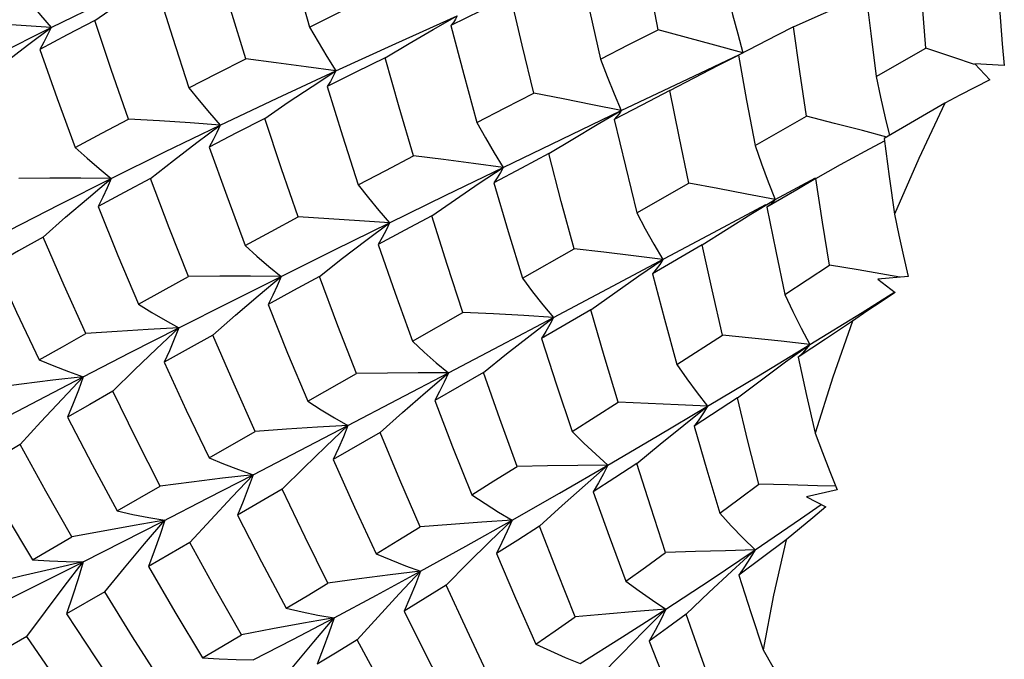
# Model space of a CAD drawing. Units: inches. Extents: x 0.5 to 33.6, y 0.5 to 21.6.
# Drawn here: x 19.4 to 19.6, y 19.4 to 19.5 of the extents above; entities that cross this region are included whole.
import ezdxf

# ---------------------------------------------------------------- set-up
doc = ezdxf.new("R2010")
doc.units = ezdxf.units.IN
doc.header["$LTSCALE"] = 1.87
doc.header["$MEASUREMENT"] = 0
doc.layers.get('0').update_dxf_attribs({"linetype": 'CONTINUOUS'})

msp = doc.modelspace()

# ---------------------------------------------------------------- linework, layer by layer
at = {"color": 7, "linetype": 'CONTINUOUS'}
for p, q in [((19.45704, 19.53478), (19.45922, 19.52706)), ((19.41909, 19.52699), (19.42788, 19.53124)), ((19.47265, 19.5245), (19.48218, 19.52878)), ((19.47844, 19.52667), (19.48218, 19.52878)), ((19.41544, 19.52425), (19.41909, 19.52699)), ((19.53443, 19.52707), (19.53189, 19.52577)), ((19.53189, 19.52577), (19.52586, 19.52269)), ((19.46333, 19.52025), (19.47265, 19.5245)), ((19.52586, 19.52269), (19.52713, 19.51565)), ((19.54724, 19.51938), (19.55497, 19.52379)), ((19.56257, 19.52136), (19.5649, 19.51883)), ((19.56716, 19.52109), (19.56257, 19.52136)), ((19.45422, 19.51601), (19.46333, 19.52025)), ((19.45963, 19.51783), (19.46333, 19.52025)), ((19.54724, 19.51938), (19.54793, 19.51615)), ((19.44537, 19.51181), (19.45422, 19.51601)), ((19.52713, 19.51565), (19.52844, 19.50866)), ((19.55794, 19.51523), (19.54851, 19.50971)), ((19.49843, 19.50964), (19.50767, 19.51407)), ((19.50391, 19.51189), (19.50767, 19.51407)), ((19.52844, 19.50866), (19.53642, 19.51321)), ((19.44173, 19.5091), (19.44537, 19.51181)), ((19.48932, 19.50525), (19.49843, 19.50964)), ((19.4804, 19.50091), (19.48932, 19.50525)), ((19.48561, 19.50279), (19.48932, 19.50525)), ((19.42488, 19.50054), (19.42843, 19.50354)), ((19.51009, 19.49818), (19.51816, 19.50278)), ((19.53158, 19.50026), (19.53782, 19.50361)), ((19.53788, 19.5035), (19.53493, 19.50178)), ((19.53493, 19.50178), (19.5303, 19.49908)), ((19.47166, 19.49664), (19.4804, 19.50091)), ((19.52279, 19.49556), (19.5301, 19.49946)), ((19.52778, 19.49796), (19.53158, 19.50026)), ((19.42641, 19.49915), (19.42948, 19.49157)), ((19.5303, 19.49908), (19.53167, 19.49225)), ((19.46801, 19.4939), (19.47166, 19.49664)), ((19.51194, 19.48977), (19.52279, 19.49556)), ((19.44923, 19.49309), (19.45107, 19.49145)), ((19.4699, 19.49325), (19.47253, 19.48571)), ((19.49231, 19.48801), (19.50033, 19.49259)), ((19.52022, 19.4932), (19.51251, 19.4887)), ((19.53167, 19.49225), (19.53306, 19.4855)), ((19.42948, 19.49157), (19.43268, 19.48401)), ((19.51038, 19.48838), (19.51412, 19.49093)), ((19.53306, 19.4855), (19.53999, 19.49005)), ((19.45126, 19.48531), (19.45482, 19.4883)), ((19.49231, 19.48801), (19.49389, 19.48593)), ((19.51251, 19.4887), (19.51437, 19.48165)), ((19.55225, 19.4883), (19.54753, 19.48788)), ((19.54753, 19.48788), (19.55022, 19.48582)), ((19.55091, 19.48818), (19.54885, 19.48855)), ((19.47253, 19.48571), (19.47523, 19.47823)), ((19.54506, 19.48272), (19.55017, 19.4859)), ((19.55022, 19.48582), (19.54801, 19.48436)), ((19.47523, 19.47823), (19.48307, 19.48272)), ((19.50296, 19.48313), (19.49526, 19.47864)), ((19.53697, 19.47774), (19.54506, 19.48272)), ((19.48889, 19.47756), (19.49714, 19.48192)), ((19.49349, 19.47912), (19.49714, 19.48192)), ((19.51437, 19.48165), (19.51629, 19.4746)), ((19.51629, 19.4746), (19.52339, 19.47919)), ((19.4808, 19.4733), (19.48889, 19.47756)), ((19.52897, 19.47287), (19.53697, 19.47774)), ((19.53319, 19.47502), (19.53697, 19.47774)), ((19.53515, 19.47573), (19.53645, 19.4698)), ((19.45896, 19.4689), (19.46652, 19.47323)), ((19.47724, 19.47026), (19.4808, 19.4733)), ((19.48624, 19.47339), (19.47869, 19.469)), ((19.52106, 19.46812), (19.52897, 19.47287)), ((19.5257, 19.46944), (19.51898, 19.46502)), ((19.53645, 19.4698), (19.53777, 19.46394)), ((19.50005, 19.4642), (19.50717, 19.46874)), ((19.51326, 19.46348), (19.52106, 19.46812)), ((19.51738, 19.46519), (19.52106, 19.46812)), ((19.51898, 19.46502), (19.52095, 19.45827)), ((19.44364, 19.46009), (19.4508, 19.46421)), ((19.4702, 19.46407), (19.46291, 19.45983)), ((19.5056, 19.45899), (19.51326, 19.46348)), ((19.46291, 19.45983), (19.46623, 19.45247)), ((19.50203, 19.45586), (19.5056, 19.45899)), ((19.52095, 19.45827), (19.52296, 19.45152)), ((19.44348, 19.45387), (19.45049, 19.45748)), ((19.42935, 19.45186), (19.43604, 19.45571)), ((19.45497, 19.45523), (19.44804, 19.45121)), ((19.54119, 19.45512), (19.53645, 19.45405)), ((19.43628, 19.45016), (19.44348, 19.45387)), ((19.50332, 19.45483), (19.5058, 19.44795)), ((19.53645, 19.45405), (19.53945, 19.4525)), ((19.46623, 19.45247), (19.46961, 19.44521)), ((19.53553, 19.45064), (19.53872, 19.45288)), ((19.43427, 19.45083), (19.43675, 19.45041)), ((19.44804, 19.45121), (19.45178, 19.44396)), ((19.52845, 19.44579), (19.53553, 19.45064)), ((19.41622, 19.44427), (19.42234, 19.44781)), ((19.5058, 19.44795), (19.50839, 19.44096)), ((19.44067, 19.44694), (19.4342, 19.44321)), ((19.46961, 19.44521), (19.47188, 19.44425)), ((19.48826, 19.44523), (19.49124, 19.43831)), ((19.52148, 19.44112), (19.52845, 19.44579)), ((19.52486, 19.44251), (19.52845, 19.44579)), ((19.42146, 19.44401), (19.4241, 19.44396)), ((19.4241, 19.44396), (19.42329, 19.44129)), ((19.4342, 19.44321), (19.43829, 19.43618)), ((19.45178, 19.44396), (19.45563, 19.43675)), ((19.52595, 19.44186), (19.52779, 19.43606)), ((19.42329, 19.44129), (19.42242, 19.43859)), ((19.50839, 19.44096), (19.51043, 19.43945)), ((19.51461, 19.43661), (19.52148, 19.44112)), ((19.42742, 19.43929), (19.42149, 19.43588)), ((19.42242, 19.43859), (19.42149, 19.43588)), ((19.47484, 19.43836), (19.47393, 19.43628)), ((19.49124, 19.43831), (19.4944, 19.43118)), ((19.51043, 19.43945), (19.51251, 19.43799)), ((19.51251, 19.43799), (19.51461, 19.43661)), ((19.43829, 19.43618), (19.4426, 19.42904)), ((19.45664, 19.43188), (19.46304, 19.43523)), ((19.51116, 19.43316), (19.51461, 19.43661)), ((19.52779, 19.43606), (19.52968, 19.43026)), ((19.41532, 19.43233), (19.41, 19.42927)), ((19.45049, 19.42872), (19.45664, 19.43188)), ((19.51198, 19.4316), (19.51462, 19.42494)), ((19.46136, 19.43047), (19.46044, 19.42807)), ((19.4426, 19.42904), (19.44521, 19.42888))]:
    msp.add_line(p, q, dxfattribs=at)
for points in [[(19.51337, 19.52661), (19.51199, 19.53398), (19.51067, 19.54125)], [(19.44932, 19.52212), (19.44701, 19.52968), (19.44472, 19.53753)], [(19.50121, 19.53685), (19.5028, 19.52942), (19.50442, 19.52207)], [(19.55497, 19.52379), (19.55445, 19.53036), (19.55394, 19.53695)], [(19.41423, 19.53285), (19.41582, 19.53085), (19.41744, 19.52889), (19.41909, 19.52699)], [(19.42589, 19.52808), (19.42955, 19.53059), (19.43324, 19.53306)], [(19.43559, 19.53302), (19.43794, 19.52547), (19.4405, 19.51762)], [(19.45922, 19.52706), (19.46381, 19.52932), (19.46846, 19.53158)], [(19.4905, 19.53178), (19.48585, 19.52955), (19.48121, 19.5273)], [(19.49407, 19.51676), (19.49226, 19.52426), (19.4905, 19.53178)], [(19.52421, 19.53207), (19.52496, 19.52901), (19.52575, 19.52599), (19.52657, 19.52303)], [(19.53443, 19.52707), (19.53823, 19.52879), (19.54205, 19.53046), (19.54568, 19.53199)], [(19.54559, 19.53274), (19.54641, 19.52603), (19.54724, 19.51938)], [(19.5663, 19.5314), (19.56656, 19.5279), (19.56685, 19.52446), (19.56716, 19.52109)], [(19.48218, 19.52878), (19.4819, 19.52827), (19.48158, 19.52778), (19.48121, 19.5273)], [(19.40245, 19.51854), (19.4106, 19.52275), (19.41909, 19.52699)], [(19.41909, 19.52699), (19.41442, 19.52731), (19.40968, 19.52761), (19.4049, 19.52788)], [(19.42589, 19.52808), (19.42157, 19.52583), (19.41734, 19.52359)], [(19.41909, 19.52699), (19.41855, 19.52585), (19.41797, 19.52471), (19.41734, 19.52359)], [(19.43114, 19.51274), (19.42845, 19.52044), (19.42589, 19.52808)], [(19.45922, 19.52706), (19.46056, 19.52475), (19.46194, 19.52247), (19.46333, 19.52025)], [(19.48121, 19.5273), (19.48321, 19.51966), (19.48523, 19.5122)], [(19.53642, 19.51321), (19.53541, 19.52013), (19.53443, 19.52707)], [(19.47098, 19.52229), (19.4747, 19.5245), (19.47844, 19.52667)], [(19.50442, 19.52207), (19.50884, 19.52432), (19.51337, 19.52661)], [(19.52657, 19.52303), (19.52222, 19.52423), (19.51781, 19.52542), (19.51337, 19.52661)], [(19.40822, 19.51864), (19.41181, 19.52146), (19.41544, 19.52425)], [(19.41734, 19.52359), (19.42003, 19.51595), (19.42285, 19.50832)], [(19.50767, 19.51407), (19.51705, 19.51853), (19.52604, 19.52278)], [(19.5152, 19.51719), (19.51898, 19.51918), (19.52277, 19.52114), (19.52586, 19.52268)], [(19.56254, 19.52126), (19.55918, 19.52239), (19.55497, 19.52379)], [(19.4405, 19.51762), (19.44486, 19.51985), (19.44932, 19.52212)], [(19.46333, 19.52025), (19.45872, 19.52089), (19.45404, 19.52151), (19.44932, 19.52212)], [(19.47098, 19.52229), (19.46643, 19.52003), (19.46197, 19.51779)], [(19.47538, 19.50705), (19.47316, 19.51462), (19.47098, 19.52229)], [(19.50442, 19.52207), (19.50547, 19.51936), (19.50655, 19.51668), (19.50767, 19.51407)], [(19.46333, 19.52025), (19.46293, 19.51942), (19.46248, 19.5186), (19.46197, 19.51779)], [(19.45227, 19.51285), (19.45593, 19.51536), (19.45963, 19.51783)], [(19.46197, 19.51779), (19.46434, 19.51015), (19.46679, 19.50251)], [(19.5649, 19.51883), (19.56259, 19.51765), (19.56026, 19.51645), (19.55794, 19.51523)], [(19.4405, 19.51762), (19.4421, 19.51564), (19.44372, 19.5137), (19.44537, 19.51181)], [(19.48523, 19.5122), (19.48965, 19.51448), (19.49407, 19.51676)], [(19.50767, 19.51407), (19.50319, 19.51497), (19.49864, 19.51588), (19.49407, 19.51676)], [(19.5152, 19.51719), (19.51087, 19.51494), (19.50657, 19.5127)], [(19.51816, 19.50278), (19.51664, 19.51007), (19.5152, 19.51719)], [(19.54793, 19.51615), (19.54865, 19.51296), (19.54933, 19.5102)], [(19.55794, 19.51523), (19.5539, 19.50664), (19.55011, 19.49799)], [(19.50767, 19.51407), (19.50735, 19.51359), (19.50698, 19.51313), (19.50657, 19.5127)], [(19.54893, 19.50996), (19.54514, 19.51096), (19.54079, 19.51209), (19.53642, 19.51321)], [(19.42285, 19.50832), (19.42698, 19.51054), (19.43114, 19.51274)], [(19.42843, 19.50354), (19.43678, 19.50766), (19.44537, 19.51181)], [(19.44537, 19.51181), (19.44069, 19.51215), (19.43593, 19.51246), (19.43114, 19.51274)], [(19.45227, 19.51285), (19.44789, 19.51059), (19.44366, 19.50838)], [(19.44537, 19.51181), (19.44485, 19.51066), (19.44428, 19.50952), (19.44366, 19.50838)], [(19.45746, 19.49754), (19.45488, 19.50501), (19.45227, 19.51285)], [(19.48523, 19.5122), (19.48656, 19.50983), (19.48793, 19.50751), (19.48932, 19.50525)], [(19.49642, 19.50738), (19.50015, 19.50965), (19.50391, 19.51189)], [(19.50657, 19.5127), (19.5083, 19.50546), (19.51009, 19.49818)], [(19.43451, 19.50354), (19.4381, 19.50633), (19.44173, 19.5091)], [(19.52844, 19.50866), (19.52945, 19.50581), (19.5305, 19.503), (19.53158, 19.50026)], [(19.53788, 19.5035), (19.54171, 19.50567), (19.54557, 19.50778), (19.54855, 19.50937)], [(19.54851, 19.50971), (19.5493, 19.50381), (19.55011, 19.49799)], [(19.42285, 19.50832), (19.42468, 19.50668), (19.42655, 19.50508), (19.42843, 19.50354)], [(19.44366, 19.50838), (19.44637, 19.50081), (19.44923, 19.49309)], [(19.49642, 19.50738), (19.49216, 19.50514), (19.48787, 19.50286)], [(19.50033, 19.49259), (19.49835, 19.49996), (19.49642, 19.50738)], [(19.46679, 19.50251), (19.47108, 19.50478), (19.47538, 19.50705)], [(19.48932, 19.50525), (19.48473, 19.50586), (19.48007, 19.50646), (19.47538, 19.50705)], [(19.48932, 19.50525), (19.48889, 19.50444), (19.4884, 19.50364), (19.48787, 19.50286)], [(19.41264, 19.49549), (19.42039, 19.49948), (19.42843, 19.50354)], [(19.42843, 19.50354), (19.42371, 19.50357), (19.41891, 19.50356), (19.41407, 19.50353)], [(19.42843, 19.50354), (19.42781, 19.50208), (19.42713, 19.50061), (19.42641, 19.49915)], [(19.43451, 19.50354), (19.43044, 19.50134), (19.42641, 19.49915)], [(19.44045, 19.4883), (19.43745, 19.49586), (19.43451, 19.50354)], [(19.46679, 19.50251), (19.46839, 19.50051), (19.47001, 19.49854), (19.47166, 19.49664)], [(19.47823, 19.49772), (19.4819, 19.50027), (19.48561, 19.50279)], [(19.48787, 19.50286), (19.49011, 19.49526), (19.49231, 19.48801)], [(19.53158, 19.50026), (19.52716, 19.50111), (19.52268, 19.50195), (19.51816, 19.50278)], [(19.53999, 19.49005), (19.53893, 19.49675), (19.53788, 19.5035)], [(19.41784, 19.49442), (19.42134, 19.49749), (19.42488, 19.50054)], [(19.53158, 19.50026), (19.5312, 19.49984), (19.53077, 19.49945), (19.5303, 19.49908)], [(19.51009, 19.49818), (19.5114, 19.49571), (19.51274, 19.49329), (19.51412, 19.49093)], [(19.52022, 19.4932), (19.52399, 19.4956), (19.52778, 19.49796)], [(19.55011, 19.49799), (19.5508, 19.4947), (19.55151, 19.49147), (19.55225, 19.4883)], [(19.44923, 19.49309), (19.4533, 19.49529), (19.45746, 19.49754)], [(19.45482, 19.4883), (19.46312, 19.49243), (19.47166, 19.49664)], [(19.47166, 19.49664), (19.46699, 19.49696), (19.46224, 19.49726), (19.45746, 19.49754)], [(19.47823, 19.49772), (19.47405, 19.49549), (19.4699, 19.49325)], [(19.47166, 19.49664), (19.47113, 19.4955), (19.47054, 19.49437), (19.4699, 19.49325)], [(19.48307, 19.48272), (19.48063, 19.49018), (19.47823, 19.49772)], [(19.41784, 19.49442), (19.41405, 19.49228), (19.41034, 19.49017)], [(19.42448, 19.47941), (19.4211, 19.4869), (19.41784, 19.49442)], [(19.46078, 19.4883), (19.46438, 19.49112), (19.46801, 19.4939)], [(19.51412, 19.49093), (19.50957, 19.4915), (19.50497, 19.49206), (19.50033, 19.49259)], [(19.52339, 19.47919), (19.52178, 19.48622), (19.52022, 19.4932)], [(19.45107, 19.49145), (19.45293, 19.48985), (19.45482, 19.4883)], [(19.51412, 19.49093), (19.51363, 19.49017), (19.51309, 19.48943), (19.51251, 19.4887)], [(19.41034, 19.49017), (19.41374, 19.48273), (19.41725, 19.47532)], [(19.49714, 19.48192), (19.50555, 19.48638), (19.51194, 19.48977)], [(19.54885, 19.48855), (19.54444, 19.48931), (19.53999, 19.49005)], [(19.43268, 19.48401), (19.4365, 19.48612), (19.44045, 19.4883)], [(19.43892, 19.48031), (19.44673, 19.48426), (19.45482, 19.4883)], [(19.45482, 19.4883), (19.45009, 19.48833), (19.44529, 19.48833), (19.44045, 19.4883)], [(19.45482, 19.4883), (19.4542, 19.48685), (19.45352, 19.48538), (19.45279, 19.48392)], [(19.46078, 19.4883), (19.45674, 19.48609), (19.45279, 19.48392)], [(19.46652, 19.47323), (19.46366, 19.48062), (19.46078, 19.4883)], [(19.50296, 19.48313), (19.50666, 19.48577), (19.51038, 19.48838)], [(19.49389, 19.48593), (19.4955, 19.48389), (19.49714, 19.48192)], [(19.44423, 19.47919), (19.44772, 19.48226), (19.45126, 19.48531)], [(19.53306, 19.4855), (19.53433, 19.48285), (19.53563, 19.48026), (19.53697, 19.47774)], [(19.54801, 19.48436), (19.54579, 19.48288), (19.54357, 19.48137)], [(19.43268, 19.48401), (19.43474, 19.48272), (19.43682, 19.48149), (19.43892, 19.48031)], [(19.45279, 19.48392), (19.45583, 19.47639), (19.45896, 19.4689)], [(19.49714, 19.48192), (19.49251, 19.48221), (19.4878, 19.48247), (19.48307, 19.48272)], [(19.50717, 19.46874), (19.50502, 19.47598), (19.50296, 19.48313)], [(19.49714, 19.48192), (19.49657, 19.48082), (19.49594, 19.47973), (19.49526, 19.47864)], [(19.54357, 19.48137), (19.53937, 19.47855), (19.53515, 19.47573)], [(19.54357, 19.48137), (19.54054, 19.47265), (19.53777, 19.46394)], [(19.4241, 19.47272), (19.43138, 19.47647), (19.43892, 19.48031)], [(19.43892, 19.48031), (19.43417, 19.48005), (19.42934, 19.47975), (19.42448, 19.47941)], [(19.42868, 19.47046), (19.43206, 19.47377), (19.43548, 19.47706), (19.43892, 19.48031)], [(19.43892, 19.48031), (19.43823, 19.47854), (19.43748, 19.47675), (19.43667, 19.47497)], [(19.41725, 19.47532), (19.42084, 19.47736), (19.42448, 19.47941)], [(19.44423, 19.47919), (19.44039, 19.47705), (19.43667, 19.47497)], [(19.4508, 19.46421), (19.44751, 19.47157), (19.44423, 19.47919)], [(19.47523, 19.47823), (19.47706, 19.47653), (19.47892, 19.47489), (19.4808, 19.4733)], [(19.48624, 19.47339), (19.48985, 19.47627), (19.49349, 19.47912)], [(19.49526, 19.47864), (19.49761, 19.47146), (19.50005, 19.4642)], [(19.53697, 19.47774), (19.53249, 19.47824), (19.52796, 19.47872), (19.52339, 19.47919)], [(19.53697, 19.47774), (19.5364, 19.47705), (19.5358, 19.47638), (19.53515, 19.47573)], [(19.41725, 19.47532), (19.41951, 19.4744), (19.4218, 19.47353), (19.4241, 19.47272)], [(19.43667, 19.47497), (19.4401, 19.4675), (19.44364, 19.46009)], [(19.5257, 19.46944), (19.52943, 19.47225), (19.53319, 19.47502)], [(19.51629, 19.4746), (19.51784, 19.47238), (19.51944, 19.47021), (19.52106, 19.46812)], [(19.4241, 19.47272), (19.41935, 19.47217), (19.41452, 19.47157), (19.40966, 19.47094)], [(19.41047, 19.46558), (19.41714, 19.46909), (19.4241, 19.47272)], [(19.41429, 19.46217), (19.41752, 19.46571), (19.4208, 19.46924), (19.4241, 19.47272)], [(19.4241, 19.47272), (19.42335, 19.47064), (19.42253, 19.46854), (19.42166, 19.46644)], [(19.46521, 19.46514), (19.47291, 19.46916), (19.4808, 19.4733)], [(19.4808, 19.4733), (19.4761, 19.47331), (19.47133, 19.47328), (19.46652, 19.47323)], [(19.4808, 19.4733), (19.48015, 19.47187), (19.47944, 19.47043), (19.47869, 19.469)], [(19.49147, 19.45878), (19.48879, 19.46615), (19.48624, 19.47339)], [(19.42868, 19.47046), (19.42509, 19.46841), (19.42166, 19.46644)], [(19.43604, 19.45571), (19.43231, 19.46305), (19.42868, 19.47046)], [(19.45896, 19.4689), (19.46102, 19.46759), (19.46311, 19.46633), (19.46521, 19.46514)], [(19.4702, 19.46407), (19.4737, 19.46718), (19.47724, 19.47026)], [(19.47869, 19.469), (19.48147, 19.46182), (19.48446, 19.45438)], [(19.52902, 19.45601), (19.52734, 19.46272), (19.5257, 19.46944)], [(19.52106, 19.46812), (19.51648, 19.46834), (19.51184, 19.46855), (19.50717, 19.46874)], [(19.52106, 19.46812), (19.52042, 19.46708), (19.51972, 19.46604), (19.51898, 19.46502)], [(19.42166, 19.46644), (19.42548, 19.45907), (19.42935, 19.45186)], [(19.45049, 19.45748), (19.45773, 19.46124), (19.46521, 19.46514)], [(19.46521, 19.46514), (19.46047, 19.46486), (19.45565, 19.46455), (19.4508, 19.46421)], [(19.45497, 19.45523), (19.45835, 19.45856), (19.46177, 19.46187), (19.46521, 19.46514)], [(19.46521, 19.46514), (19.4645, 19.46338), (19.46373, 19.4616), (19.46291, 19.45983)], [(19.51009, 19.45921), (19.51372, 19.46222), (19.51738, 19.46519)], [(19.47641, 19.44939), (19.47328, 19.45668), (19.4702, 19.46407)], [(19.50005, 19.4642), (19.50187, 19.46241), (19.50372, 19.46066), (19.5056, 19.45899)], [(19.53777, 19.46394), (19.5389, 19.46093), (19.54004, 19.458), (19.54119, 19.45512)], [(19.41429, 19.46217), (19.41101, 19.46026), (19.40787, 19.45841)], [(19.42234, 19.44781), (19.41827, 19.45495), (19.41429, 19.46217)], [(19.44364, 19.46009), (19.4459, 19.45916), (19.44819, 19.4583), (19.45049, 19.45748)], [(19.40787, 19.45841), (19.41195, 19.45137), (19.41622, 19.44427)], [(19.48446, 19.45438), (19.48789, 19.45653), (19.49147, 19.45878)], [(19.4907, 19.45042), (19.49806, 19.45463), (19.5056, 19.45899)], [(19.5056, 19.45899), (19.50094, 19.45894), (19.49622, 19.45888), (19.49147, 19.45878)], [(19.51009, 19.45921), (19.50665, 19.45698), (19.50332, 19.45483)], [(19.5056, 19.45899), (19.50489, 19.4576), (19.50413, 19.45621), (19.50332, 19.45483)], [(19.51454, 19.44538), (19.51224, 19.45246), (19.51009, 19.45921)], [(19.45049, 19.45748), (19.44573, 19.45693), (19.4409, 19.45634), (19.43604, 19.45571)], [(19.44067, 19.44694), (19.4439, 19.45048), (19.44719, 19.454), (19.45049, 19.45748)], [(19.45049, 19.45748), (19.44973, 19.45541), (19.44891, 19.45331), (19.44804, 19.45121)], [(19.4621, 19.44065), (19.45854, 19.4478), (19.45497, 19.45523)], [(19.49497, 19.44948), (19.49848, 19.45268), (19.50203, 19.45586)], [(19.52296, 19.45152), (19.52599, 19.45376), (19.52902, 19.45601)], [(19.54097, 19.45569), (19.53817, 19.45578), (19.53361, 19.4559), (19.52902, 19.45601)], [(19.48446, 19.45438), (19.48651, 19.45301), (19.48859, 19.45168), (19.4907, 19.45042)], [(19.53945, 19.4525), (19.5374, 19.45081), (19.53533, 19.4491), (19.53327, 19.44738)], [(19.42935, 19.45186), (19.4318, 19.45132), (19.43427, 19.45083)], [(19.52296, 19.45152), (19.52476, 19.44954), (19.52659, 19.44763), (19.52845, 19.44579)], [(19.43675, 19.45041), (19.43201, 19.44959), (19.4272, 19.44872), (19.42234, 19.44781)], [(19.4241, 19.44396), (19.4303, 19.44711), (19.43628, 19.45016)], [(19.42742, 19.43929), (19.43049, 19.44302), (19.43361, 19.44673), (19.43675, 19.45041)], [(19.43675, 19.45041), (19.43596, 19.44803), (19.43511, 19.44562), (19.4342, 19.44321)], [(19.46961, 19.44521), (19.47298, 19.44728), (19.47641, 19.44939)], [(19.4907, 19.45042), (19.48599, 19.45011), (19.48122, 19.44977), (19.47641, 19.44939)], [(19.47648, 19.44248), (19.4835, 19.44637), (19.4907, 19.45042)], [(19.48045, 19.44032), (19.48383, 19.44372), (19.48725, 19.44709), (19.4907, 19.45042)], [(19.4907, 19.45042), (19.48994, 19.44869), (19.48913, 19.44696), (19.48826, 19.44523)], [(19.49497, 19.44948), (19.49157, 19.44732), (19.48826, 19.44523)], [(19.50052, 19.43541), (19.4977, 19.44245), (19.49497, 19.44948)], [(19.44867, 19.43261), (19.44464, 19.4397), (19.44067, 19.44694)], [(19.53327, 19.44738), (19.52961, 19.44461), (19.52595, 19.44186)], [(19.53327, 19.44738), (19.53133, 19.43878), (19.52968, 19.43026)], [(19.50839, 19.44096), (19.51144, 19.44314), (19.51454, 19.44538)], [(19.52845, 19.44579), (19.52386, 19.44568), (19.51922, 19.44554), (19.51454, 19.44538)], [(19.52845, 19.44579), (19.52766, 19.44448), (19.52683, 19.44316), (19.52595, 19.44186)], [(19.4241, 19.44396), (19.4194, 19.44288), (19.41463, 19.44175), (19.40983, 19.44057)], [(19.41264, 19.43819), (19.41822, 19.44099), (19.42394, 19.44387)], [(19.41532, 19.43233), (19.41821, 19.43622), (19.42114, 19.4401), (19.4241, 19.44396)], [(19.41622, 19.44427), (19.41883, 19.44411), (19.42146, 19.44401)], [(19.47188, 19.44425), (19.47417, 19.44333), (19.47648, 19.44248)], [(19.47648, 19.44248), (19.47175, 19.44191), (19.46694, 19.4413), (19.4621, 19.44065)], [(19.46304, 19.43523), (19.46966, 19.43877), (19.47648, 19.44248)], [(19.46666, 19.43183), (19.46989, 19.4354), (19.47317, 19.43896), (19.47648, 19.44248)], [(19.47648, 19.44248), (19.47569, 19.44043), (19.47484, 19.43836)], [(19.51776, 19.43581), (19.52129, 19.43917), (19.52486, 19.44251)], [(19.45563, 19.43675), (19.45885, 19.43868), (19.4621, 19.44065)], [(19.48045, 19.44032), (19.47719, 19.4383), (19.47393, 19.43628)], [(19.48706, 19.4262), (19.48371, 19.43326), (19.48045, 19.44032)], [(19.43621, 19.42534), (19.43173, 19.43232), (19.42742, 19.43929)], [(19.45563, 19.43675), (19.45808, 19.43618), (19.46055, 19.43568), (19.46304, 19.43523)], [(19.42149, 19.43588), (19.42597, 19.42901), (19.43062, 19.42216)], [(19.46304, 19.43523), (19.45831, 19.4344), (19.45351, 19.43353), (19.44867, 19.43261)], [(19.4537, 19.42406), (19.45678, 19.42781), (19.4599, 19.43154), (19.46304, 19.43523)], [(19.46304, 19.43523), (19.46223, 19.43287), (19.46136, 19.43047)], [(19.47393, 19.43628), (19.47748, 19.42921), (19.48109, 19.42222)], [(19.4944, 19.43118), (19.49741, 19.43325), (19.50052, 19.43541)], [(19.51461, 19.43661), (19.50997, 19.43625), (19.50526, 19.43584), (19.50052, 19.43541)], [(19.50127, 19.42817), (19.50787, 19.43229), (19.51461, 19.43661)], [(19.51461, 19.43661), (19.51379, 19.43495), (19.51291, 19.43327), (19.51198, 19.4316)], [(19.51776, 19.43581), (19.51485, 19.43368), (19.51198, 19.4316)], [(19.52238, 19.42269), (19.52001, 19.42933), (19.51776, 19.43581)], [(19.42481, 19.4189), (19.42001, 19.42557), (19.41532, 19.43233)], [(19.4426, 19.42904), (19.4456, 19.4308), (19.44867, 19.43261)], [(19.50435, 19.42616), (19.50773, 19.42967), (19.51116, 19.43316)], [(19.46666, 19.43183), (19.46353, 19.42993), (19.46044, 19.42807)], [(19.47428, 19.41779), (19.47045, 19.42474), (19.46666, 19.43183)], [(19.4944, 19.43118), (19.49666, 19.43011), (19.49896, 19.4291), (19.50127, 19.42817)], [(19.52968, 19.43026), (19.53122, 19.42763), (19.53278, 19.42506)], [(19.44521, 19.42888), (19.44785, 19.42877), (19.45049, 19.42872)]]:
    msp.add_lwpolyline(points, dxfattribs=at)

doc.saveas('drawing.dxf')
